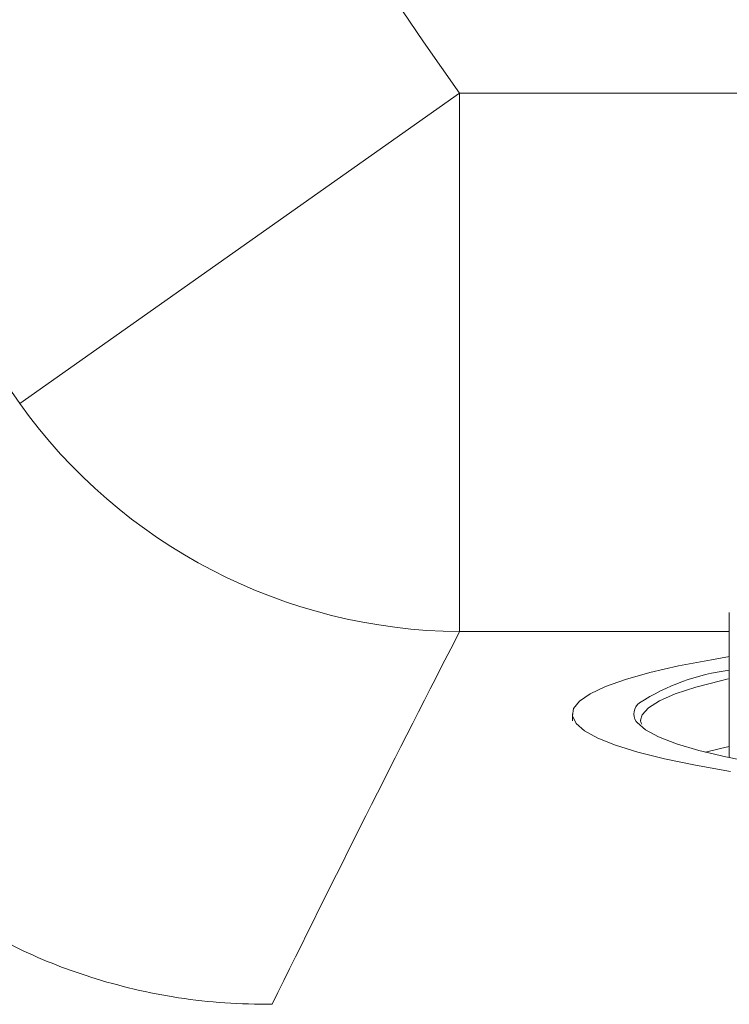
# Model space of a CAD drawing. Units: millimetres. Extents: x 0 to 8400, y 1 to 5940.
# Drawn here: x 1987 to 2039, y 1916 to 1988 of the extents above; entities that cross this region are included whole.
import ezdxf

# ---------------------------------------------------------------- set-up
doc = ezdxf.new("R2010")
doc.units = ezdxf.units.MM
doc.header["$LTSCALE"] = 20
doc.layers.add('GRUIXUDA', color=7, linetype='Continuous')
doc.styles.add('SLDTEXTSTYLE1', font='TXT', dxfattribs={"width": 0.75})
doc.dimstyles.new('SLDDIMSTYLE0', dxfattribs={"dimtxt": 42.333333, "dimasz": 41.093099, "dimexe": 0, "dimexo": 0.0625, "dimgap": 10.583333, "dimtad": 1, "dimrnd": 1e-09, "dimzin": 12, "dimdsep": 46, "dimtxsty": 'SLDTEXTSTYLE1', "dimsah": 1, "dimcen": 0.09, "dimadec": 0, "dimazin": 3, "dimtfac": 1, "dimtofl": 0, "dimtmove": 0, "dimatfit": 3, "dimfxl": 0, "dimfrac": 2, "dimtolj": 1, "dimtzin": 12, "dimarcsym": 0})

# ---------------------------------------------------------------- blocks, each defined once
blk = doc.blocks.new('_D')
at = {"layer": 'GRUIXUDA'}
for p, q in [((2335.237, 3454.473), (886.662, 3454.473)), ((886.662, 3454.473), (886.662, 957.324)), ((2335.237, 957.324), (886.662, 957.324))]:
    blk.add_line(p, q, dxfattribs=at)
for points in [[(886.662, 3454.473), (880.34, 3413.38), (892.984, 3413.38)], [(886.662, 957.324), (892.984, 998.417), (880.34, 998.417)]]:
    blk.add_solid(points, dxfattribs=at)
at = {"layer": 'GRUIXUDA', "char_height": 42.3333, "attachment_point": 1, "rotation": 90, "style": 'SLDTEXTSTYLE1'}
for s, insert in [('20', (832.092, 2288.134)), ('%%p', (832.092, 2247.776)), ('2500', (832.092, 2122.658)), ('%%c', (832.092, 2058.758))]:
    blk.add_mtext(s, dxfattribs=dict(at, insert=insert))

msp = doc.modelspace()

# ---------------------------------------------------------------- linework, layer by layer
at = {"color": 7, "linetype": 'Continuous', "lineweight": 15}
for p, q in [((1986.656, 1960.008), (2018.904, 1982.756)), ((2018.904, 1982.756), (2018.904, 1943.294)), ((2018.904, 1982.756), (2651.569, 1982.756)), ((2038.672, 1944.702), (2038.672, 1944.205)), ((2038.673, 1943.294), (2018.904, 1943.294)), ((2038.672, 1943.22), (2038.672, 1942.22)), ((2038.672, 1941.235), (2038.672, 1940.235)), ((2038.672, 1939.25), (2038.672, 1938.25)), ((2027.172, 1937.259), (2027.172, 1936.762)), ((2038.672, 1937.265), (2038.672, 1936.265)), ((2032.174, 1936.814), (2032.172, 1936.762)), ((2038.672, 1935.28), (2038.672, 1934.28))]:
    msp.add_line(p, q, dxfattribs=at)
at = {"color": 7, "linetype": 'Continuous', "lineweight": 15, "flags": 128}
for points in [[(2038.761, 1933.046), (2036.198, 1933.495), (2033.931, 1933.967), (2031.974, 1934.459), (2030.338, 1934.968), (2029.034, 1935.492), (2028.071, 1936.026), (2027.453, 1936.568), (2027.184, 1937.115), (2027.268, 1937.662), (2027.702, 1938.206), (2028.484, 1938.745), (2029.609, 1939.275), (2031.071, 1939.792), (2032.86, 1940.294), (2034.966, 1940.776), (2037.375, 1941.238), (2038.694, 1941.46)], [(2038.603, 1939.825), (2038.036, 1939.696), (2036.213, 1939.22), (2034.717, 1938.727), (2033.559, 1938.221), (2032.747, 1937.705), (2032.286, 1937.183), (2032.174, 1936.814)], [(2089.373, 1930.871), (2085.041, 1930.84), (2080.704, 1930.854), (2076.39, 1930.911), (2072.129, 1931.011), (2067.95, 1931.154), (2063.882, 1931.338), (2059.953, 1931.563), (2056.189, 1931.827), (2052.616, 1932.129), (2049.259, 1932.465), (2046.141, 1932.834), (2043.282, 1933.233), (2040.702, 1933.659), (2038.42, 1934.111), (2036.45, 1934.583), (2034.806, 1935.074), (2033.499, 1935.58), (2032.538, 1936.097), (2031.93, 1936.623), (2031.861, 1936.714)], [(2036.934, 1934.458), (2038.036, 1934.733), (2038.672, 1934.878)]]:
    msp.add_lwpolyline(points, dxfattribs=at)
at = {"color": 7, "linetype": 'Continuous', "lineweight": 15}
for radius in [1248.574, 1247.533, 1149.318, 1149.073, 1148.851, 1146.886, 995.193, 994.945, 994.706]:
    msp.add_circle((2335.237, 2205.899), radius, dxfattribs=at)
for centre, radius, start, end in [((2335.237, 2205.899), 1187.257, 91.787731, 0), ((2335.237, 2205.899), 1020.126, 0, 331.844019), ((2335.237, 2205.899), 997.227, 0, 331.364722), ((2335.237, 2205.899), 816.038, 95.762917, 220.055746), ((2335.237, 2205.899), 523.358, 99.10545, 217.2266), ((2335.237, 2205.899), 454.319, 99.10545, 217.2266), ((2335.237, 2205.899), 426.58, 324.80063, 215.19937), ((2335.237, 2205.899), 387.116, 324.80063, 215.19937), ((2335.237, 2205.899), 1027.199, 180, 331.77107), ((2335.237, 2205.899), 1131.64, 183.442898, 331.794395), ((2335.237, 2205.899), 1124.804, 183.442898, 331.86075), ((2335.237, 2205.899), 1122.36, 183.826758, 331.860395), ((2019.226, 1983.382), 40.089, 215.66512, 269.53973), ((2040.644, 1924.789), 15.796, 97.17153, 122.7735), ((2032.662, 1937.275), 0.978, 125.56964, 214.99834), ((2335.237, 2205.899), 978.885, 199, 344)]:
    msp.add_arc(centre, radius, start, end, dxfattribs=at)
msp.add_ellipse((2335.237, -22581.632), major_axis=(0, 24830.563), ratio=0.081447, start_param=0.157062, end_param=0.163946, dxfattribs=at)
for points, knots in [([(2038.672, 1944.205), (2038.672, 1944.205), (2038.672, 1944.208), (2038.672, 1944.16), (2038.673, 1944.063), (2038.674, 1943.92), (2038.675, 1943.775), (2038.675, 1943.684), (2038.675, 1943.649)], [0, 0, 0, 0, 0.006915, 0.22157, 0.436225, 0.650891, 0.865562, 1, 1, 1, 1]), ([(2038.672, 1943.224), (2038.672, 1943.243), (2038.673, 1943.28), (2038.674, 1943.399), (2038.675, 1943.546), (2038.675, 1943.654), (2038.675, 1943.706)], [0, 0, 0, 0, 0.254726, 0.509458, 0.764204, 1, 1, 1, 1]), ([(2038.675, 1943.649), (2038.675, 1943.594), (2038.675, 1943.484), (2038.674, 1943.345), (2038.673, 1943.249), (2038.672, 1943.204), (2038.672, 1943.215), (2038.672, 1943.22)], [0, 0, 0, 0, 0.214829, 0.429657, 0.644494, 0.859336, 1, 1, 1, 1]), ([(2038.672, 1942.22), (2038.672, 1942.22), (2038.672, 1942.223), (2038.672, 1942.175), (2038.673, 1942.078), (2038.674, 1941.935), (2038.675, 1941.79), (2038.675, 1941.699), (2038.675, 1941.664)], [0, 0, 0, 0, 0.0069153, 0.2215701, 0.436225, 0.6508912, 0.8655623, 1, 1, 1, 1]), ([(2038.672, 1941.239), (2038.672, 1941.258), (2038.673, 1941.295), (2038.674, 1941.414), (2038.675, 1941.561), (2038.675, 1941.669), (2038.675, 1941.721)], [0, 0, 0, 0, 0.2547263, 0.5094584, 0.7642038, 1, 1, 1, 1]), ([(2038.675, 1941.664), (2038.675, 1941.609), (2038.675, 1941.499), (2038.674, 1941.36), (2038.673, 1941.264), (2038.672, 1941.219), (2038.672, 1941.23), (2038.672, 1941.235)], [0, 0, 0, 0, 0.214829, 0.429657, 0.644494, 0.859336, 1, 1, 1, 1]), ([(2038.672, 1940.235), (2038.672, 1940.235), (2038.672, 1940.238), (2038.672, 1940.19), (2038.673, 1940.093), (2038.674, 1939.95), (2038.675, 1939.805), (2038.675, 1939.714), (2038.675, 1939.679)], [0, 0, 0, 0, 0.006915, 0.22157, 0.436225, 0.650891, 0.865562, 1, 1, 1, 1]), ([(2038.672, 1939.254), (2038.672, 1939.273), (2038.673, 1939.31), (2038.674, 1939.429), (2038.675, 1939.576), (2038.675, 1939.684), (2038.675, 1939.736)], [0, 0, 0, 0, 0.254726, 0.509458, 0.764204, 1, 1, 1, 1]), ([(2038.675, 1939.679), (2038.675, 1939.624), (2038.675, 1939.514), (2038.674, 1939.375), (2038.673, 1939.279), (2038.672, 1939.234), (2038.672, 1939.245), (2038.672, 1939.25)], [0, 0, 0, 0, 0.214829, 0.429657, 0.644494, 0.859336, 1, 1, 1, 1]), ([(2038.672, 1938.25), (2038.672, 1938.25), (2038.672, 1938.253), (2038.672, 1938.205), (2038.673, 1938.108), (2038.674, 1937.965), (2038.675, 1937.82), (2038.675, 1937.729), (2038.675, 1937.694)], [0, 0, 0, 0, 0.0069153, 0.2215701, 0.436225, 0.6508912, 0.8655623, 1, 1, 1, 1]), ([(2038.672, 1937.269), (2038.672, 1937.288), (2038.673, 1937.325), (2038.674, 1937.444), (2038.675, 1937.591), (2038.675, 1937.699), (2038.675, 1937.751)], [0, 0, 0, 0, 0.254726, 0.509458, 0.764204, 1, 1, 1, 1]), ([(2038.675, 1937.694), (2038.675, 1937.639), (2038.675, 1937.529), (2038.674, 1937.39), (2038.673, 1937.294), (2038.672, 1937.249), (2038.672, 1937.26), (2038.672, 1937.265)], [0, 0, 0, 0, 0.2148288, 0.4296573, 0.6444939, 0.8593359, 1, 1, 1, 1]), ([(2032.276, 1936.502), (2032.225, 1936.581), (2032.156, 1936.688), (2032.182, 1936.769), (2032.189, 1936.79)], [0, 0, 0, 0, 0.74214, 1, 1, 1, 1]), ([(2038.672, 1936.265), (2038.672, 1936.265), (2038.672, 1936.268), (2038.672, 1936.22), (2038.673, 1936.123), (2038.674, 1935.98), (2038.675, 1935.835), (2038.675, 1935.744), (2038.675, 1935.709)], [0, 0, 0, 0, 0.006915, 0.22157, 0.436225, 0.650891, 0.865562, 1, 1, 1, 1]), ([(2038.672, 1935.284), (2038.672, 1935.303), (2038.673, 1935.34), (2038.674, 1935.459), (2038.675, 1935.606), (2038.675, 1935.714), (2038.675, 1935.766)], [0, 0, 0, 0, 0.254726, 0.509458, 0.764204, 1, 1, 1, 1]), ([(2038.675, 1935.709), (2038.675, 1935.654), (2038.675, 1935.544), (2038.674, 1935.405), (2038.673, 1935.309), (2038.672, 1935.264), (2038.672, 1935.275), (2038.672, 1935.28)], [0, 0, 0, 0, 0.214829, 0.429657, 0.644494, 0.859336, 1, 1, 1, 1]), ([(2038.672, 1934.28), (2038.672, 1934.28), (2038.672, 1934.283), (2038.672, 1934.234), (2038.673, 1934.158), (2038.674, 1934.085), (2038.674, 1934.061)], [0, 0, 0, 0, 0.012725, 0.407711, 0.802697, 1, 1, 1, 1]), ([(1981.249, 1923.129), (1982.896, 1922.107), (1986.225, 1920.04), (1990.966, 1918.181), (1995.037, 1917.048), (1998.323, 1916.416), (2001.707, 1916.021), (2004.007, 1915.991), (2005.161, 1915.977)], [0, 0, 0, 0, 0.234359, 0.473784, 0.602966, 0.733042, 0.866006, 1, 1, 1, 1])]:
    msp.add_open_spline(points, degree=3, knots=knots, dxfattribs=at)

# ---------------------------------------------------------------- dimensions: what is measured, and where the dimension line sits
at = {"layer": 'GRUIXUDA'}
dim = msp.add_linear_dim(base=(886.662, 957.324), p1=(2335.237, 3454.473), p2=(2335.237, 957.324), angle=90, text='%%c<>%%p20', dimstyle='SLDDIMSTYLE0', dxfattribs=at)
dim.commit()
dim.dimension.update_dxf_attribs({"geometry": '_D', "text_midpoint": (886.662, 2204.726), "dimtype": 160})

doc.saveas('drawing.dxf')
